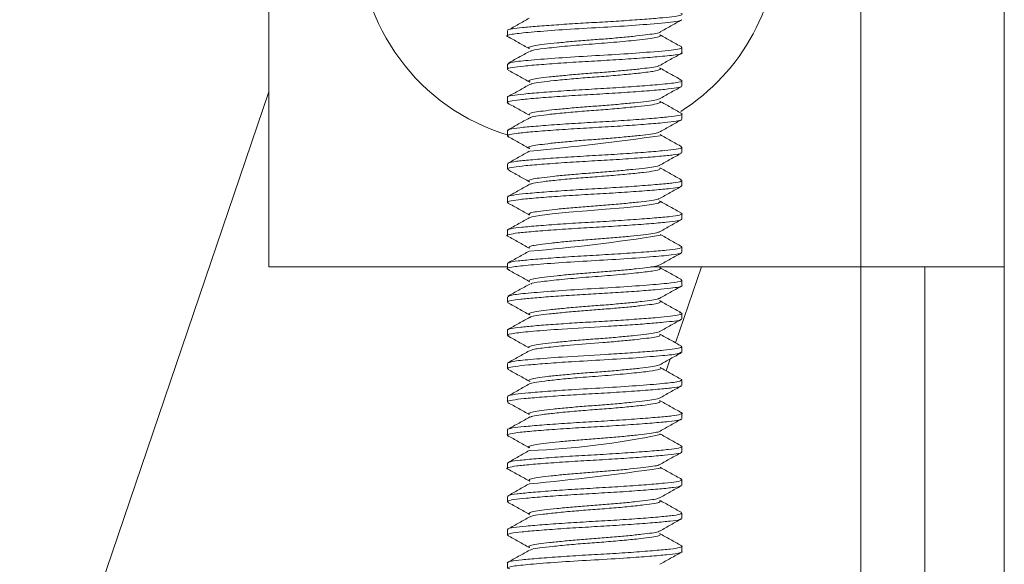
# Model space of a CAD drawing. Units: inches. Extents: x 1 to 164, y 0 to 102.
# Drawn here: x 99 to 99, y 61 to 61 of the extents above; entities that cross this region are included whole.
import ezdxf

# ---------------------------------------------------------------- set-up
doc = ezdxf.new("R2010")
doc.units = ezdxf.units.IN
doc.header["$MEASUREMENT"] = 0

msp = doc.modelspace()

# ---------------------------------------------------------------- linework, layer by layer
at = {"color": 7, "linetype": 'Continuous', "lineweight": 15}
for p, q in [((98.79997, 61.56296), (98.79997, 60.93796)), ((99.35587, 61.56296), (99.35587, 60.93796)), ((99.49057, 61.56296), (99.49057, 60.93796)), ((99.02387, 61.15991), (99.02387, 61.15492)), ((99.18787, 61.1393), (99.18787, 61.14429)), ((99.02387, 61.12866), (99.02387, 61.12368)), ((99.18787, 61.10805), (99.18787, 61.11304)), ((97.64126, 57.69078), (98.79997, 61.10256)), ((99.02387, 61.09742), (99.02387, 61.09242)), ((99.18787, 61.0768), (99.18787, 61.08179)), ((99.02387, 61.06616), (99.02387, 61.06117)), ((99.18787, 61.04555), (99.18787, 61.05053)), ((99.02387, 61.03491), (99.02387, 61.02993)), ((99.18787, 61.0143), (99.18787, 61.01929)), ((99.02387, 61.00367), (99.02387, 60.99868)), ((99.18787, 60.98305), (99.18787, 60.98804)), ((99.02387, 60.97241), (99.02387, 60.96742)), ((99.18787, 60.9518), (99.18787, 60.95679)), ((99.02387, 60.93796), (98.79997, 60.93796)), ((99.02387, 60.94116), (99.02387, 60.93617)), ((99.35587, 60.93796), (99.15863, 60.93796)), ((99.1819, 60.86666), (99.20611, 60.93796)), ((99.35587, 60.93796), (99.49057, 60.93796)), ((99.41587, 60.3268), (99.41587, 60.93796)), ((99.49057, 60.3268), (99.49057, 60.93796)), ((99.18787, 60.92055), (99.18787, 60.92554)), ((99.02387, 60.90991), (99.02387, 60.90493)), ((99.18787, 60.8893), (99.18787, 60.89429)), ((99.02387, 60.87867), (99.02387, 60.87368)), ((99.18787, 60.85806), (99.18787, 60.86304)), ((99.17297, 60.84039), (99.17676, 60.85155)), ((99.02387, 60.84742), (99.02387, 60.84242)), ((99.18787, 60.8268), (99.18787, 60.8318)), ((99.02387, 60.81616), (99.02387, 60.81118)), ((99.18787, 60.79555), (99.18787, 60.80054)), ((99.02387, 60.78492), (99.02387, 60.77992)), ((99.18787, 60.7643), (99.18787, 60.76929)), ((99.02387, 60.75366), (99.02387, 60.74867)), ((99.18787, 60.73305), (99.18787, 60.73803)), ((99.02387, 60.72241), (99.02387, 60.71743)), ((99.18787, 60.7018), (99.18787, 60.70679)), ((99.02387, 60.69117), (99.02387, 60.68618)), ((99.18787, 60.67055), (99.18787, 60.67554)), ((99.02387, 60.65991), (99.02387, 60.65493))]:
    msp.add_line(p, q, dxfattribs=at)
at = {"color": 8, "linetype": 'Continuous', "lineweight": 15}
msp.add_line((99.35587, 60.93796), (99.35587, 60.4615), dxfattribs=at)
at = {"color": 7, "linetype": 'Continuous', "lineweight": 15, "flags": 128}
msp.add_lwpolyline([(99.04533, 60.98433), (99.04681, 60.98513), (99.05425, 60.98646), (99.06607, 60.98789), (99.08158, 60.98942), (99.09887, 60.99087), (99.1162, 60.99219), (99.13334, 60.99368), (99.14826, 60.9952), (99.15921, 60.99658), (99.16585, 60.99795), (99.16763, 60.99947), (99.16763, 60.99947)], dxfattribs=at)
at = {"color": 7, "linetype": 'Continuous', "lineweight": 15}
for centre, radius, start, end in [((99.08122, 61.25046), 0.197, 105.91613, 253.28878), ((99.08122, 61.25046), 0.197, 302.43077, 59.43364), ((98.71216, 64.35515), 3.32516, 275.74274, 277.87107), ((98.91329, 62.54925), 1.6018, 274.71684, 279.13775), ((99.01509, 61.51463), 0.74979, 272.29661, 281.74393), ((98.80729, 63.24889), 2.52586, 275.39875, 278.20007)]:
    msp.add_arc(centre, radius, start, end, dxfattribs=at)
for points, knots in [([(99.02421, 61.16034), (99.02421, 61.16035), (99.02387, 61.16082), (99.02826, 61.1617), (99.03737, 61.16285), (99.05158, 61.16412), (99.06945, 61.16548), (99.08966, 61.16682), (99.11071, 61.16797), (99.13152, 61.16924), (99.15092, 61.17059), (99.16714, 61.17194), (99.17932, 61.1731), (99.1864, 61.17434), (99.18894, 61.17539), (99.18722, 61.17596), (99.18683, 61.17609)], [0, 0, 0, 0, 0.002159, 0.084117, 0.162989, 0.243965, 0.326916, 0.409041, 0.488035, 0.568769, 0.651671, 0.733947, 0.813103, 0.893585, 0.976424, 1, 1, 1, 1]), ([(99.18726, 61.17013), (99.18728, 61.17006), (99.18751, 61.16955), (99.1807, 61.16821), (99.16211, 61.16644), (99.13054, 61.16412), (99.09847, 61.16236), (99.06753, 61.16041), (99.04198, 61.15836), (99.02704, 61.15665), (99.02137, 61.15522), (99.02431, 61.15453), (99.02446, 61.1545)], [0, 0, 0, 0, 0.011939, 0.09467, 0.255149, 0.380374, 0.500903, 0.624184, 0.748834, 0.868704, 0.993332, 1, 1, 1, 1]), ([(99.04448, 61.17172), (99.04109, 61.16982), (99.03431, 61.16602), (99.02753, 61.16223), (99.02414, 61.16034)], [0, 0, 0, 0, 0.499503, 1, 1, 1, 1]), ([(99.16732, 61.15879), (99.1707, 61.16068), (99.17746, 61.16447), (99.18422, 61.16824), (99.1876, 61.17013)], [0, 0, 0, 0, 0.499683, 1, 1, 1, 1]), ([(99.0447, 61.14319), (99.0445, 61.14327), (99.04317, 61.14379), (99.04479, 61.14479), (99.04965, 61.14604), (99.05847, 61.1472), (99.07037, 61.14854), (99.0848, 61.1499), (99.10041, 61.15117), (99.11631, 61.15232), (99.13168, 61.15365), (99.14541, 61.15501), (99.15648, 61.1563), (99.16376, 61.15744), (99.16736, 61.15832), (99.16727, 61.15879), (99.16727, 61.1588)], [0, 0, 0, 0, 0.014786, 0.098387, 0.179762, 0.259435, 0.342283, 0.425937, 0.507558, 0.587101, 0.669784, 0.753477, 0.83533, 0.914788, 0.99729, 1, 1, 1, 1]), ([(99.02414, 61.1545), (99.02753, 61.1526), (99.03431, 61.14882), (99.04109, 61.14502), (99.04448, 61.14312)], [0, 0, 0, 0, 0.500499, 1, 1, 1, 1]), ([(99.04573, 61.14051), (99.04605, 61.14085), (99.04696, 61.14185), (99.05816, 61.14327), (99.07683, 61.14532), (99.10031, 61.14727), (99.12449, 61.14904), (99.14819, 61.15136), (99.16266, 61.15312), (99.16803, 61.15479), (99.16738, 61.15563), (99.16709, 61.15602)], [0, 0, 0, 0, 0.063732, 0.184555, 0.310223, 0.434503, 0.555993, 0.682243, 0.844005, 0.927411, 1, 1, 1, 1]), ([(99.18761, 61.1447), (99.18423, 61.14659), (99.17747, 61.15036), (99.17071, 61.15415), (99.16733, 61.15604)], [0, 0, 0, 0, 0.500334, 1, 1, 1, 1]), ([(99.18778, 61.1393), (99.18781, 61.13929), (99.18985, 61.13862), (99.18265, 61.13725), (99.16741, 61.13568), (99.146, 61.13399), (99.12352, 61.13247), (99.09971, 61.13116), (99.07634, 61.12973), (99.05527, 61.12819), (99.03847, 61.12673), (99.02786, 61.12544), (99.02313, 61.12435), (99.02421, 61.12376), (99.02437, 61.12368)], [0, 0, 0, 0, 0.0017744, 0.1256348, 0.2454586, 0.3392071, 0.432777, 0.5226657, 0.6145297, 0.7086914, 0.8011418, 0.8907448, 0.9839409, 1, 1, 1, 1]), ([(99.04461, 61.14055), (99.04124, 61.13866), (99.03449, 61.13489), (99.02774, 61.13112), (99.02436, 61.12923)], [0, 0, 0, 0, 0.499742, 1, 1, 1, 1]), ([(99.02469, 61.12866), (99.02522, 61.12923), (99.02635, 61.13047), (99.04241, 61.1321), (99.06742, 61.13415), (99.09849, 61.1361), (99.13055, 61.13786), (99.162, 61.14018), (99.18113, 61.14194), (99.18817, 61.14356), (99.18741, 61.14436), (99.18708, 61.1447)], [0, 0, 0, 0, 0.102519, 0.219473, 0.341092, 0.461374, 0.578972, 0.701151, 0.857731, 0.93845, 1, 1, 1, 1]), ([(99.167, 61.12734), (99.17039, 61.12924), (99.17719, 61.13304), (99.18398, 61.13684), (99.18738, 61.13873)], [0, 0, 0, 0, 0.499385, 1, 1, 1, 1]), ([(99.02464, 61.12296), (99.02804, 61.12106), (99.03484, 61.11728), (99.04162, 61.11347), (99.04501, 61.11158)], [0, 0, 0, 0, 0.500559, 1, 1, 1, 1]), ([(99.04522, 61.1116), (99.04462, 61.11199), (99.0433, 61.11282), (99.04636, 61.1141), (99.05301, 61.11526), (99.06318, 61.11651), (99.07631, 61.11787), (99.09138, 61.11922), (99.10721, 61.12039), (99.12299, 61.12162), (99.13783, 61.12298), (99.15054, 61.12433), (99.15996, 61.12553), (99.16552, 61.12651), (99.16629, 61.12717), (99.16655, 61.12739)], [0, 0, 0, 0, 0.070651, 0.152802, 0.231821, 0.312154, 0.394862, 0.477152, 0.556378, 0.636447, 0.719075, 0.801486, 0.880958, 0.960751, 1, 1, 1, 1]), ([(99.04558, 61.10948), (99.04611, 61.10977), (99.04751, 61.11055), (99.05527, 61.11164), (99.06765, 61.11311), (99.08361, 61.11465), (99.10122, 61.11608), (99.11917, 61.11738), (99.13618, 61.1189), (99.15205, 61.12059), (99.16486, 61.12218), (99.16675, 61.12351), (99.1677, 61.12419)], [0, 0, 0, 0, 0.057529, 0.152512, 0.250527, 0.350366, 0.447758, 0.543043, 0.642255, 0.741655, 0.868675, 1, 1, 1, 1]), ([(99.18706, 61.11377), (99.18368, 61.11565), (99.17691, 61.11943), (99.17016, 61.12322), (99.16679, 61.12511)], [0, 0, 0, 0, 0.50035, 1, 1, 1, 1]), ([(99.02437, 61.09742), (99.02421, 61.0975), (99.02313, 61.09809), (99.02786, 61.09918), (99.03847, 61.10047), (99.05527, 61.10193), (99.07634, 61.10347), (99.09971, 61.1049), (99.12352, 61.10621), (99.14602, 61.10773), (99.16732, 61.10942), (99.18308, 61.111), (99.18998, 61.1126), (99.18654, 61.11351), (99.1856, 61.11376)], [0, 0, 0, 0, 0.0153635, 0.1045226, 0.1902443, 0.27869, 0.3687728, 0.4566576, 0.5426528, 0.6321699, 0.7218578, 0.8364882, 0.9549878, 1, 1, 1, 1]), ([(99.18777, 61.10805), (99.18716, 61.10755), (99.18595, 61.10655), (99.17573, 61.10524), (99.16021, 61.10383), (99.13981, 61.1023), (99.11673, 61.10081), (99.09288, 61.09953), (99.06996, 61.09804), (99.04997, 61.0965), (99.0347, 61.09511), (99.02576, 61.09378), (99.02252, 61.0926), (99.02468, 61.09196), (99.02515, 61.09182)], [0, 0, 0, 0, 0.087787, 0.174628, 0.262689, 0.353313, 0.442653, 0.52887, 0.618341, 0.708933, 0.796809, 0.883804, 0.974158, 1, 1, 1, 1]), ([(99.04505, 61.10953), (99.04167, 61.10764), (99.0349, 61.10384), (99.02811, 61.10005), (99.02471, 61.09816)], [0, 0, 0, 0, 0.499488, 1, 1, 1, 1]), ([(99.16673, 61.09595), (99.17011, 61.09785), (99.17686, 61.10163), (99.18364, 61.10541), (99.18703, 61.10731)], [0, 0, 0, 0, 0.499605, 1, 1, 1, 1]), ([(99.02443, 61.09181), (99.02781, 61.08993), (99.03457, 61.08616), (99.04131, 61.08238), (99.04468, 61.0805)], [0, 0, 0, 0, 0.500246, 1, 1, 1, 1]), ([(99.04453, 61.08125), (99.04449, 61.08153), (99.04439, 61.08226), (99.04884, 61.08338), (99.05695, 61.08452), (99.06847, 61.08584), (99.0826, 61.0872), (99.09811, 61.0885), (99.11402, 61.08964), (99.12951, 61.09095), (99.14361, 61.09231), (99.15495, 61.09363), (99.16324, 61.09474), (99.16559, 61.09559), (99.16677, 61.09601)], [0, 0, 0, 0, 0.054704, 0.141123, 0.224997, 0.312088, 0.400464, 0.487113, 0.570941, 0.657827, 0.746212, 0.833078, 0.916906, 1, 1, 1, 1]), ([(99.04519, 61.078), (99.04539, 61.07823), (99.04602, 61.07895), (99.05245, 61.08002), (99.06365, 61.08142), (99.07881, 61.08296), (99.09607, 61.08445), (99.11407, 61.08573), (99.13146, 61.08721), (99.14685, 61.08875), (99.15855, 61.09016), (99.16626, 61.09147), (99.16717, 61.09247), (99.16763, 61.09297)], [0, 0, 0, 0, 0.044039, 0.138127, 0.233171, 0.331169, 0.427948, 0.521187, 0.617822, 0.715856, 0.8111, 0.905023, 1, 1, 1, 1]), ([(99.18725, 61.08243), (99.18385, 61.08432), (99.17705, 61.08812), (99.17025, 61.09192), (99.16686, 61.09382)], [0, 0, 0, 0, 0.5006199, 1, 1, 1, 1]), ([(99.18755, 61.07638), (99.18628, 61.07588), (99.18377, 61.0749), (99.1718, 61.07362), (99.1548, 61.07215), (99.13337, 61.07061), (99.1099, 61.06919), (99.08613, 61.06787), (99.06383, 61.06635), (99.04504, 61.06483), (99.03159, 61.06351), (99.02388, 61.06215), (99.02432, 61.0612), (99.02453, 61.06075)], [0, 0, 0, 0, 0.091681, 0.18113, 0.273616, 0.367644, 0.459213, 0.549109, 0.642652, 0.736201, 0.826108, 0.917665, 1, 1, 1, 1]), ([(99.02423, 61.06616), (99.02462, 61.06662), (99.02543, 61.06757), (99.03489, 61.06885), (99.04992, 61.07024), (99.06997, 61.07178), (99.09288, 61.07327), (99.11673, 61.07455), (99.13982, 61.07604), (99.16017, 61.07757), (99.17589, 61.07898), (99.18546, 61.0803), (99.18914, 61.08153), (99.187, 61.08223), (99.1864, 61.08243)], [0, 0, 0, 0, 0.079751, 0.166582, 0.254293, 0.344715, 0.434018, 0.520073, 0.609245, 0.6997, 0.787596, 0.874274, 0.964387, 1, 1, 1, 1]), ([(99.0446, 61.07804), (99.0412, 61.07614), (99.03441, 61.07234), (99.02763, 61.06855), (99.02423, 61.06665)], [0, 0, 0, 0, 0.4994218, 1, 1, 1, 1]), ([(99.16732, 61.06504), (99.1707, 61.06693), (99.17746, 61.07072), (99.18422, 61.07449), (99.1876, 61.07638)], [0, 0, 0, 0, 0.499679, 1, 1, 1, 1]), ([(99.04494, 61.04942), (99.04455, 61.04963), (99.04332, 61.0503), (99.04576, 61.05141), (99.05179, 61.05261), (99.06152, 61.05382), (99.07425, 61.05517), (99.08913, 61.05653), (99.10491, 61.05774), (99.12074, 61.05893), (99.13578, 61.06028), (99.14887, 61.06164), (99.15884, 61.06287), (99.16533, 61.06396), (99.16651, 61.06475), (99.16703, 61.0651)], [0, 0, 0, 0, 0.03949, 0.122407, 0.202375, 0.282646, 0.365681, 0.448709, 0.528963, 0.608945, 0.691871, 0.774998, 0.855531, 0.93526, 1, 1, 1, 1]), ([(99.02414, 61.06075), (99.02753, 61.05885), (99.03431, 61.05507), (99.04109, 61.05127), (99.04448, 61.04937)], [0, 0, 0, 0, 0.500498, 1, 1, 1, 1]), ([(99.18762, 61.05094), (99.18424, 61.05283), (99.17747, 61.05662), (99.17069, 61.06041), (99.16731, 61.0623)], [0, 0, 0, 0, 0.500424, 1, 1, 1, 1]), ([(99.04445, 61.04669), (99.04107, 61.04481), (99.03432, 61.04103), (99.02756, 61.03726), (99.02418, 61.03537)], [0, 0, 0, 0, 0.499727, 1, 1, 1, 1]), ([(99.02473, 61.03491), (99.02464, 61.03522), (99.0244, 61.03603), (99.03167, 61.03725), (99.04502, 61.03857), (99.06384, 61.04009), (99.08613, 61.04161), (99.10989, 61.04293), (99.13338, 61.04435), (99.15476, 61.04588), (99.17194, 61.04736), (99.18331, 61.04864), (99.18862, 61.0499), (99.18721, 61.05068), (99.18673, 61.05094)], [0, 0, 0, 0, 0.054843, 0.144201, 0.231958, 0.323264, 0.414564, 0.502307, 0.591681, 0.683453, 0.773724, 0.861029, 0.951761, 1, 1, 1, 1]), ([(99.18698, 61.04555), (99.18712, 61.04527), (99.18751, 61.04449), (99.18058, 61.04327), (99.16755, 61.04197), (99.14897, 61.04045), (99.12679, 61.03892), (99.10305, 61.03759), (99.07952, 61.03619), (99.05798, 61.03466), (99.04056, 61.03317), (99.0288, 61.03189), (99.02299, 61.03051), (99.02456, 61.02961), (99.02526, 61.02921)], [0, 0, 0, 0, 0.049192, 0.137335, 0.223262, 0.312718, 0.402548, 0.489047, 0.57639, 0.666448, 0.755404, 0.841115, 0.92992, 1, 1, 1, 1]), ([(99.167, 61.03359), (99.17039, 61.03549), (99.17719, 61.03929), (99.18399, 61.04309), (99.18739, 61.04499)], [0, 0, 0, 0, 0.499373, 1, 1, 1, 1]), ([(99.02464, 61.02921), (99.02804, 61.02732), (99.03472, 61.02359), (99.04139, 61.01985), (99.04467, 61.01802)], [0, 0, 0, 0, 0.509031, 1, 1, 1, 1]), ([(99.04504, 61.0179), (99.0449, 61.01794), (99.04327, 61.01842), (99.04406, 61.0194), (99.04776, 61.0207), (99.05559, 61.02184), (99.06661, 61.02314), (99.08044, 61.0245), (99.09581, 61.02583), (99.11171, 61.02697), (99.12733, 61.02826), (99.14168, 61.02962), (99.1536, 61.03095), (99.16197, 61.03209), (99.16641, 61.03301), (99.16669, 61.03353), (99.16673, 61.03362)], [0, 0, 0, 0, 0.008204, 0.091419, 0.173209, 0.252131, 0.333726, 0.416932, 0.498919, 0.577883, 0.659258, 0.742443, 0.824605, 0.903653, 0.984796, 1, 1, 1, 1]), ([(99.04541, 61.01571), (99.04623, 61.01607), (99.04811, 61.01692), (99.05676, 61.01808), (99.06972, 61.01958), (99.08601, 61.02111), (99.10374, 61.0225), (99.12165, 61.02384), (99.13837, 61.02537), (99.15238, 61.02688), (99.16221, 61.02818), (99.16743, 61.0294), (99.16714, 61.03019), (99.16703, 61.03047)], [0, 0, 0, 0, 0.0720493, 0.1665891, 0.2647274, 0.3640879, 0.4604386, 0.5558522, 0.6549592, 0.7536552, 0.8484331, 0.9456739, 1, 1, 1, 1]), ([(99.18722, 61.01994), (99.18384, 61.02183), (99.17708, 61.0256), (99.17034, 61.02938), (99.16697, 61.03127)], [0, 0, 0, 0, 0.500289, 1, 1, 1, 1]), ([(99.02463, 61.00367), (99.02442, 61.00382), (99.02351, 61.00449), (99.02897, 61.00562), (99.04052, 61.00691), (99.058, 61.0084), (99.07952, 61.00993), (99.10306, 61.01133), (99.12679, 61.01266), (99.14898, 61.01419), (99.16751, 61.01571), (99.1807, 61.01701), (99.18825, 61.01844), (99.1875, 61.01944), (99.18712, 61.01994)], [0, 0, 0, 0, 0.028125, 0.117257, 0.203283, 0.292567, 0.382955, 0.47062, 0.557437, 0.647597, 0.737383, 0.823627, 0.912094, 1, 1, 1, 1]), ([(99.18737, 61.0143), (99.1871, 61.01387), (99.1865, 61.01294), (99.17745, 61.01166), (99.16272, 61.0103), (99.14288, 61.00876), (99.12006, 61.00726), (99.09622, 61.00597), (99.07306, 61.00451), (99.0525, 61.00297), (99.03651, 61.00154), (99.02662, 61.00024), (99.02266, 60.999), (99.0247, 60.99828), (99.02531, 60.99806)], [0, 0, 0, 0, 0.075291, 0.162695, 0.250098, 0.340572, 0.430303, 0.516568, 0.605561, 0.696213, 0.784665, 0.871191, 0.961267, 1, 1, 1, 1]), ([(99.04503, 61.01577), (99.04165, 61.01388), (99.03489, 61.01009), (99.02812, 61.00631), (99.02473, 61.00441)], [0, 0, 0, 0, 0.49958, 1, 1, 1, 1]), ([(99.16673, 61.0022), (99.17011, 61.00409), (99.17686, 61.00788), (99.18364, 61.01166), (99.18703, 61.01355)], [0, 0, 0, 0, 0.499598, 1, 1, 1, 1]), ([(99.04405, 60.98736), (99.04432, 60.98782), (99.04486, 60.98872), (99.05076, 60.98995), (99.0599, 60.99113), (99.07225, 60.99248), (99.0869, 60.99383), (99.1026, 60.99508), (99.11848, 60.99624), (99.13369, 60.99759), (99.14716, 60.99895), (99.15756, 61.00021), (99.16432, 61.00123), (99.16578, 61.00196), (99.16638, 61.00226)], [0, 0, 0, 0, 0.087386, 0.17206, 0.255871, 0.342914, 0.430389, 0.515343, 0.598934, 0.685831, 0.773377, 0.858602, 0.942014, 1, 1, 1, 1]), ([(99.1871, 60.98875), (99.1837, 60.99065), (99.1769, 60.99443), (99.17012, 60.99824), (99.16673, 61.00014)], [0, 0, 0, 0, 0.500559, 1, 1, 1, 1]), ([(99.02444, 60.99806), (99.02782, 60.99618), (99.03457, 60.99241), (99.04131, 60.98863), (99.04468, 60.98674)], [0, 0, 0, 0, 0.500253, 1, 1, 1, 1]), ([(99.18713, 60.98263), (99.18629, 60.9822), (99.18448, 60.98128), (99.17375, 60.98005), (99.1575, 60.97861), (99.13654, 60.97707), (99.11324, 60.97562), (99.08942, 60.97433), (99.06678, 60.97282), (99.04744, 60.97128), (99.03291, 60.96993), (99.02512, 60.96857), (99.02234, 60.9675), (99.02416, 60.96701), (99.02419, 60.967)], [0, 0, 0, 0, 0.078592, 0.1682819, 0.2602857, 0.3543799, 0.4465632, 0.5361666, 0.6294273, 0.7232631, 0.8137466, 0.9046968, 0.9986549, 1, 1, 1, 1]), ([(99.02395, 60.97241), (99.02392, 60.97243), (99.02275, 60.97294), (99.02687, 60.97398), (99.03644, 60.97528), (99.05252, 60.97671), (99.07305, 60.97825), (99.09622, 60.97971), (99.12006, 60.981), (99.1429, 60.9825), (99.16266, 60.98404), (99.17765, 60.9854), (99.18629, 60.98676), (99.18924, 60.98795), (99.1869, 60.9886), (99.18636, 60.98875)], [0, 0, 0, 0, 0.002198, 0.091749, 0.177776, 0.265713, 0.355838, 0.444314, 0.530077, 0.619286, 0.709233, 0.796128, 0.88302, 0.972968, 1, 1, 1, 1]), ([(99.04475, 60.98438), (99.04136, 60.98248), (99.03456, 60.97868), (99.02777, 60.97488), (99.02436, 60.97299)], [0, 0, 0, 0, 0.499379, 1, 1, 1, 1]), ([(99.16732, 60.97129), (99.1707, 60.97318), (99.17746, 60.97697), (99.18422, 60.98074), (99.1876, 60.98263)], [0, 0, 0, 0, 0.499686, 1, 1, 1, 1]), ([(99.02414, 60.967), (99.02753, 60.9651), (99.03431, 60.96132), (99.04109, 60.95752), (99.04448, 60.95562)], [0, 0, 0, 0, 0.500495, 1, 1, 1, 1]), ([(99.04482, 60.95565), (99.04443, 60.956), (99.04354, 60.9568), (99.04708, 60.95803), (99.05421, 60.95917), (99.06483, 60.96045), (99.07831, 60.96181), (99.09353, 60.96315), (99.10941, 60.9643), (99.12511, 60.96556), (99.13973, 60.96692), (99.15205, 60.96826), (99.16102, 60.96943), (99.16617, 60.97045), (99.16667, 60.97111), (99.16684, 60.97133)], [0, 0, 0, 0, 0.064097, 0.146466, 0.225706, 0.30703, 0.390375, 0.472906, 0.552272, 0.633355, 0.716649, 0.799332, 0.878865, 0.959693, 1, 1, 1, 1]), ([(99.18758, 60.95723), (99.18418, 60.95912), (99.17741, 60.96291), (99.17062, 60.96671), (99.16723, 60.96861)], [0, 0, 0, 0, 0.500525, 1, 1, 1, 1]), ([(99.02501, 60.94157), (99.02512, 60.94181), (99.02545, 60.94255), (99.03327, 60.94367), (99.04734, 60.94502), (99.06681, 60.94655), (99.08942, 60.94807), (99.11324, 60.94936), (99.13655, 60.95081), (99.15745, 60.95235), (99.17394, 60.95379), (99.1844, 60.95509), (99.18889, 60.95631), (99.1872, 60.95702), (99.18671, 60.95723)], [0, 0, 0, 0, 0.044044, 0.134805, 0.2251, 0.31874, 0.411807, 0.501224, 0.593214, 0.687115, 0.778927, 0.868431, 0.961612, 1, 1, 1, 1]), ([(99.18701, 60.9518), (99.18721, 60.95159), (99.18806, 60.95071), (99.17909, 60.94927), (99.15892, 60.94746), (99.1304, 60.94536), (99.09832, 60.9436), (99.06738, 60.94165), (99.04193, 60.9396), (99.02681, 60.93789), (99.02144, 60.93637), (99.02502, 60.93559), (99.02559, 60.93547)], [0, 0, 0, 0, 0.03663, 0.153823, 0.27003, 0.38997, 0.505398, 0.623508, 0.742888, 0.857702, 0.97709, 1, 1, 1, 1]), ([(99.04441, 60.95291), (99.04103, 60.95102), (99.03426, 60.94724), (99.0275, 60.94346), (99.02412, 60.94157)], [0, 0, 0, 0, 0.499648, 1, 1, 1, 1]), ([(99.167, 60.93984), (99.1704, 60.94174), (99.17719, 60.94555), (99.18399, 60.94934), (99.18739, 60.95124)], [0, 0, 0, 0, 0.499387, 1, 1, 1, 1]), ([(99.02463, 60.93546), (99.02803, 60.93357), (99.03483, 60.92978), (99.04161, 60.92598), (99.045, 60.92408)], [0, 0, 0, 0, 0.5005625, 1, 1, 1, 1]), ([(99.04442, 60.92499), (99.0445, 60.92534), (99.04468, 60.92613), (99.04974, 60.92729), (99.05835, 60.92844), (99.07029, 60.92978), (99.08469, 60.93114), (99.1003, 60.93242), (99.1162, 60.93356), (99.13156, 60.93489), (99.14536, 60.93625), (99.15627, 60.93754), (99.16405, 60.93865), (99.16603, 60.9395), (99.16701, 60.93992)], [0, 0, 0, 0, 0.066217, 0.151255, 0.234478, 0.321017, 0.408419, 0.493716, 0.576806, 0.663172, 0.750611, 0.836154, 0.919156, 1, 1, 1, 1]), ([(99.046, 60.92192), (99.04628, 60.92221), (99.04718, 60.92315), (99.05813, 60.92451), (99.07672, 60.92657), (99.10021, 60.92852), (99.12436, 60.93028), (99.14587, 60.93237), (99.16109, 60.93419), (99.16785, 60.93563), (99.16721, 60.93651), (99.16705, 60.93671)], [0, 0, 0, 0, 0.0551071, 0.1815752, 0.3130928, 0.4432072, 0.5703492, 0.7024906, 0.8304946, 0.9595966, 1, 1, 1, 1]), ([(99.18742, 60.92608), (99.18404, 60.92796), (99.17729, 60.93174), (99.17054, 60.93551), (99.16717, 60.9374)], [0, 0, 0, 0, 0.500258, 1, 1, 1, 1]), ([(99.02471, 60.90991), (99.02522, 60.91048), (99.02632, 60.91172), (99.04232, 60.91334), (99.06728, 60.91539), (99.09834, 60.91734), (99.1304, 60.9191), (99.15887, 60.9212), (99.17927, 60.92301), (99.18859, 60.92463), (99.18726, 60.92569), (99.18677, 60.92608)], [0, 0, 0, 0, 0.101126, 0.217129, 0.337741, 0.457071, 0.57369, 0.694871, 0.812274, 0.930682, 1, 1, 1, 1]), ([(99.18775, 60.92055), (99.18779, 60.92054), (99.18919, 60.92008), (99.18526, 60.91915), (99.17786, 60.91795), (99.16491, 60.91675), (99.14814, 60.9154), (99.12842, 60.91404), (99.1075, 60.91281), (99.08651, 60.91164), (99.06654, 60.91029), (99.04915, 60.90893), (99.03568, 60.90768), (99.02696, 60.90652), (99.02304, 60.90534), (99.02452, 60.9046), (99.0251, 60.90431)], [0, 0, 0, 0, 0.002262, 0.082542, 0.160148, 0.237503, 0.317686, 0.398055, 0.475933, 0.553044, 0.633107, 0.713557, 0.791693, 0.868603, 0.948532, 1, 1, 1, 1]), ([(99.04491, 60.92196), (99.04154, 60.92007), (99.03479, 60.91629), (99.02803, 60.91252), (99.02464, 60.91063)], [0, 0, 0, 0, 0.499673, 1, 1, 1, 1]), ([(99.16673, 60.90845), (99.1701, 60.91034), (99.17686, 60.91413), (99.18363, 60.91791), (99.18702, 60.9198)], [0, 0, 0, 0, 0.499603, 1, 1, 1, 1]), ([(99.04508, 60.89301), (99.04457, 60.89334), (99.04336, 60.89412), (99.04635, 60.89534), (99.05294, 60.89651), (99.0631, 60.89775), (99.07621, 60.89911), (99.09127, 60.90046), (99.1071, 60.90164), (99.12288, 60.90287), (99.13772, 60.90422), (99.15046, 60.90557), (99.15988, 60.90677), (99.16532, 60.90771), (99.16609, 60.90832), (99.1663, 60.90849)], [0, 0, 0, 0, 0.061359, 0.145118, 0.225689, 0.307554, 0.391858, 0.475755, 0.55654, 0.638134, 0.722354, 0.806374, 0.887417, 0.968724, 1, 1, 1, 1]), ([(99.02444, 60.90431), (99.02782, 60.90242), (99.03458, 60.89865), (99.04132, 60.89488), (99.04469, 60.89299)], [0, 0, 0, 0, 0.500255, 1, 1, 1, 1]), ([(99.04532, 60.89066), (99.04575, 60.89092), (99.04688, 60.89161), (99.05308, 60.8926), (99.06306, 60.89385), (99.07622, 60.8952), (99.09126, 60.89655), (99.1071, 60.89773), (99.12288, 60.89896), (99.13773, 60.90031), (99.15043, 60.90167), (99.15999, 60.90286), (99.16637, 60.90407), (99.16725, 60.90497), (99.1677, 60.90543)], [0, 0, 0, 0, 0.0504379, 0.1347223, 0.2203596, 0.3085487, 0.3963123, 0.4808209, 0.5661745, 0.6542766, 0.7421689, 0.8269468, 0.912001, 1, 1, 1, 1]), ([(99.18701, 60.89504), (99.18362, 60.89693), (99.17683, 60.90072), (99.17006, 60.90451), (99.16668, 60.90641)], [0, 0, 0, 0, 0.500481, 1, 1, 1, 1]), ([(99.18701, 60.88888), (99.18701, 60.88874), (99.18701, 60.88816), (99.18154, 60.88718), (99.171, 60.88604), (99.15576, 60.88473), (99.13707, 60.88337), (99.1098, 60.88165), (99.07715, 60.87987), (99.04723, 60.87755), (99.02951, 60.87581), (99.02202, 60.8743), (99.0248, 60.87344), (99.02544, 60.87325)], [0, 0, 0, 0, 0.024351, 0.10655, 0.186093, 0.26852, 0.352357, 0.434764, 0.595231, 0.720244, 0.840395, 0.963822, 1, 1, 1, 1]), ([(99.02429, 60.87867), (99.02416, 60.87875), (99.02331, 60.87928), (99.02712, 60.88026), (99.03563, 60.88142), (99.04916, 60.88267), (99.06654, 60.88403), (99.08651, 60.88538), (99.1075, 60.88655), (99.12842, 60.88778), (99.14813, 60.88914), (99.16493, 60.89049), (99.17778, 60.89169), (99.18558, 60.89289), (99.18926, 60.89407), (99.18653, 60.89477), (99.18552, 60.89503)], [0, 0, 0, 0, 0.014789, 0.094046, 0.170309, 0.247789, 0.32756, 0.406952, 0.483414, 0.560637, 0.640334, 0.719842, 0.796544, 0.873502, 0.953107, 1, 1, 1, 1]), ([(99.04491, 60.89072), (99.04152, 60.88882), (99.03473, 60.88501), (99.02793, 60.88122), (99.02452, 60.87932)], [0, 0, 0, 0, 0.499394, 1, 1, 1, 1]), ([(99.16732, 60.87754), (99.1707, 60.87943), (99.17746, 60.88321), (99.18422, 60.88699), (99.1876, 60.88888)], [0, 0, 0, 0, 0.499689, 1, 1, 1, 1]), ([(99.02414, 60.87325), (99.02753, 60.87136), (99.03431, 60.86757), (99.04109, 60.86377), (99.04448, 60.86187)], [0, 0, 0, 0, 0.500494, 1, 1, 1, 1]), ([(99.04448, 60.86192), (99.04444, 60.86194), (99.04313, 60.86239), (99.04442, 60.86334), (99.04861, 60.86462), (99.05693, 60.86576), (99.06837, 60.86708), (99.0825, 60.86844), (99.098, 60.86974), (99.1139, 60.87088), (99.12941, 60.87219), (99.14349, 60.87355), (99.15499, 60.87487), (99.16289, 60.876), (99.16696, 60.87694), (99.16701, 60.87747), (99.16701, 60.87756)], [0, 0, 0, 0, 0.002848, 0.086443, 0.168224, 0.247569, 0.329946, 0.41356, 0.495561, 0.574869, 0.657054, 0.740672, 0.822879, 0.902189, 0.984165, 1, 1, 1, 1]), ([(99.04504, 60.85911), (99.04602, 60.85965), (99.04817, 60.86084), (99.06193, 60.86247), (99.0841, 60.86479), (99.10885, 60.86657), (99.1294, 60.86828), (99.1435, 60.86965), (99.15496, 60.87096), (99.16301, 60.8721), (99.16738, 60.87322), (99.16724, 60.87394), (99.16719, 60.87422)], [0, 0, 0, 0, 0.104061, 0.228297, 0.357588, 0.523519, 0.608738, 0.695445, 0.780686, 0.862925, 0.947929, 1, 1, 1, 1]), ([(99.18748, 60.86355), (99.18408, 60.86544), (99.17729, 60.86924), (99.1705, 60.87304), (99.1671, 60.87494)], [0, 0, 0, 0, 0.500602, 1, 1, 1, 1]), ([(99.02481, 60.84782), (99.02618, 60.8484), (99.02907, 60.84963), (99.04758, 60.85129), (99.07702, 60.85361), (99.10982, 60.85539), (99.13707, 60.8571), (99.15578, 60.85847), (99.17095, 60.85978), (99.18172, 60.86092), (99.18799, 60.86221), (99.1876, 60.8631), (99.1874, 60.86355)], [0, 0, 0, 0, 0.106951, 0.226501, 0.350887, 0.510551, 0.592546, 0.675964, 0.757979, 0.83712, 0.918912, 1, 1, 1, 1]), ([(99.1868, 60.85806), (99.18648, 60.85752), (99.18578, 60.85632), (99.17055, 60.85472), (99.14605, 60.8527), (99.1152, 60.85071), (99.08573, 60.84912), (99.0614, 60.84742), (99.04316, 60.84591), (99.03036, 60.84461), (99.02329, 60.84319), (99.02432, 60.8422), (99.02483, 60.84171)], [0, 0, 0, 0, 0.093548, 0.208364, 0.327341, 0.445863, 0.560896, 0.650909, 0.740472, 0.82651, 0.914879, 1, 1, 1, 1]), ([(99.04444, 60.85919), (99.04105, 60.85729), (99.03428, 60.8535), (99.02751, 60.84971), (99.02412, 60.84782)], [0, 0, 0, 0, 0.499545, 1, 1, 1, 1]), ([(99.16701, 60.84609), (99.1704, 60.84799), (99.1772, 60.8518), (99.18399, 60.85559), (99.18739, 60.85749)], [0, 0, 0, 0, 0.499375, 1, 1, 1, 1]), ([(99.04538, 60.83036), (99.04476, 60.83068), (99.04325, 60.83144), (99.04569, 60.83266), (99.05175, 60.83385), (99.06144, 60.83506), (99.07416, 60.83641), (99.08902, 60.83777), (99.1048, 60.83898), (99.12064, 60.84017), (99.13568, 60.84153), (99.14879, 60.84288), (99.15875, 60.84411), (99.16503, 60.84514), (99.16617, 60.84586), (99.16662, 60.84615)], [0, 0, 0, 0, 0.057283, 0.139688, 0.219173, 0.298902, 0.3814, 0.463914, 0.543685, 0.623133, 0.705523, 0.788126, 0.868177, 0.947378, 1, 1, 1, 1]), ([(99.04471, 60.82809), (99.04604, 60.82858), (99.04867, 60.82954), (99.05866, 60.83082), (99.07231, 60.83234), (99.09068, 60.83403), (99.11293, 60.83563), (99.13607, 60.83761), (99.155, 60.83964), (99.16575, 60.84135), (99.16966, 60.84279), (99.16732, 60.84346), (99.16724, 60.84348)], [0, 0, 0, 0, 0.092485, 0.183617, 0.2785, 0.373866, 0.495711, 0.621272, 0.747319, 0.86893, 0.995616, 1, 1, 1, 1]), ([(99.18758, 60.83223), (99.1842, 60.83411), (99.17744, 60.83789), (99.17068, 60.84167), (99.16731, 60.84355)], [0, 0, 0, 0, 0.500284, 1, 1, 1, 1]), ([(99.02463, 60.84172), (99.02803, 60.83982), (99.03483, 60.83603), (99.04161, 60.83223), (99.045, 60.83033)], [0, 0, 0, 0, 0.500564, 1, 1, 1, 1]), ([(99.18707, 60.8268), (99.18708, 60.82646), (99.18712, 60.82562), (99.17936, 60.82437), (99.16561, 60.82305), (99.14651, 60.82152), (99.12405, 60.82), (99.10025, 60.81869), (99.07685, 60.81727), (99.05571, 60.81573), (99.0388, 60.81426), (99.02804, 60.81298), (99.02319, 60.81188), (99.02425, 60.81128), (99.02442, 60.81118)], [0, 0, 0, 0, 0.06237, 0.153888, 0.243905, 0.337542, 0.431092, 0.520978, 0.612678, 0.706762, 0.799229, 0.888743, 0.981805, 1, 1, 1, 1]), ([(99.02476, 60.81616), (99.02458, 60.81641), (99.02402, 60.81716), (99.0305, 60.81835), (99.04312, 60.81965), (99.06141, 60.82116), (99.08573, 60.82285), (99.1152, 60.82445), (99.14602, 60.82644), (99.17064, 60.82846), (99.18665, 60.83019), (99.18724, 60.83154), (99.18755, 60.83223)], [0, 0, 0, 0, 0.044085, 0.133917, 0.221378, 0.312423, 0.403925, 0.520862, 0.641345, 0.762291, 0.879004, 1, 1, 1, 1]), ([(99.04472, 60.82811), (99.04135, 60.82623), (99.0346, 60.82245), (99.02785, 60.81868), (99.02447, 60.81679)], [0, 0, 0, 0, 0.499732, 1, 1, 1, 1]), ([(99.16673, 60.8147), (99.1701, 60.81659), (99.17686, 60.82038), (99.18363, 60.82416), (99.18702, 60.82605)], [0, 0, 0, 0, 0.499601, 1, 1, 1, 1]), ([(99.04469, 60.79925), (99.04467, 60.79926), (99.04321, 60.79971), (99.04409, 60.80064), (99.04771, 60.80195), (99.05552, 60.80308), (99.06652, 60.80438), (99.08034, 60.80574), (99.0957, 60.80707), (99.1116, 60.80821), (99.12722, 60.8095), (99.14158, 60.81086), (99.15354, 60.81219), (99.16188, 60.81334), (99.16626, 60.8142), (99.16658, 60.81468), (99.1666, 60.81471)], [0, 0, 0, 0, 0.001035, 0.085597, 0.168736, 0.248939, 0.331832, 0.416384, 0.499715, 0.579965, 0.662634, 0.747163, 0.830674, 0.911013, 0.993443, 1, 1, 1, 1]), ([(99.02445, 60.81056), (99.02783, 60.80867), (99.03458, 60.8049), (99.04132, 60.80112), (99.04469, 60.79924)], [0, 0, 0, 0, 0.500263, 1, 1, 1, 1]), ([(99.04553, 60.79696), (99.04611, 60.79727), (99.04758, 60.79807), (99.0555, 60.79917), (99.06798, 60.80065), (99.084, 60.80218), (99.10163, 60.80361), (99.11958, 60.80492), (99.13652, 60.80644), (99.15092, 60.80796), (99.16129, 60.80928), (99.16714, 60.81053), (99.16711, 60.81138), (99.1671, 60.81172)], [0, 0, 0, 0, 0.060573, 0.155177, 0.25292, 0.352382, 0.44931, 0.544311, 0.643208, 0.742192, 0.837333, 0.934068, 1, 1, 1, 1]), ([(99.18702, 60.80128), (99.18363, 60.80318), (99.17686, 60.80696), (99.1701, 60.81074), (99.16673, 60.81264)], [0, 0, 0, 0, 0.500401, 1, 1, 1, 1]), ([(99.02442, 60.78492), (99.02425, 60.78501), (99.02319, 60.78562), (99.02804, 60.78671), (99.0388, 60.788), (99.05571, 60.78947), (99.07685, 60.79101), (99.10026, 60.79243), (99.12405, 60.79374), (99.14653, 60.79526), (99.16554, 60.79679), (99.17963, 60.79811), (99.1871, 60.79951), (99.1893, 60.80064), (99.18689, 60.80121), (99.18657, 60.80128)], [0, 0, 0, 0, 0.017394, 0.106361, 0.191937, 0.280335, 0.370277, 0.457943, 0.543874, 0.633308, 0.722825, 0.808881, 0.896373, 0.986297, 1, 1, 1, 1]), ([(99.04503, 60.79702), (99.04164, 60.79512), (99.03486, 60.79132), (99.02806, 60.78753), (99.02466, 60.78564)], [0, 0, 0, 0, 0.499452, 1, 1, 1, 1]), ([(99.18681, 60.79513), (99.18637, 60.79478), (99.1853, 60.79394), (99.17595, 60.79277), (99.16064, 60.79137), (99.14031, 60.78983), (99.11728, 60.78835), (99.09343, 60.78706), (99.07046, 60.78558), (99.05038, 60.78404), (99.03497, 60.78264), (99.02596, 60.78131), (99.02254, 60.78019), (99.02439, 60.77959), (99.02468, 60.7795)], [0, 0, 0, 0, 0.062751, 0.152955, 0.244234, 0.338259, 0.431042, 0.520507, 0.613281, 0.707307, 0.7986, 0.888792, 0.982512, 1, 1, 1, 1]), ([(99.16732, 60.78379), (99.1707, 60.78568), (99.17746, 60.78946), (99.18422, 60.79324), (99.1876, 60.79513)], [0, 0, 0, 0, 0.499691, 1, 1, 1, 1]), ([(99.02414, 60.7795), (99.02753, 60.77761), (99.0343, 60.77382), (99.04109, 60.77002), (99.04447, 60.76813)], [0, 0, 0, 0, 0.500492, 1, 1, 1, 1]), ([(99.04485, 60.76818), (99.04454, 60.76832), (99.04323, 60.76891), (99.0452, 60.76996), (99.05061, 60.77119), (99.05985, 60.77237), (99.07214, 60.77372), (99.08679, 60.77507), (99.10249, 60.77632), (99.11837, 60.77748), (99.13359, 60.77883), (99.14706, 60.78019), (99.15754, 60.78145), (99.16485, 60.78258), (99.16648, 60.78343), (99.16729, 60.78386)], [0, 0, 0, 0, 0.025901, 0.109065, 0.189658, 0.269381, 0.352196, 0.435436, 0.516298, 0.595817, 0.678489, 0.761795, 0.842914, 0.922271, 1, 1, 1, 1]), ([(99.18733, 60.76988), (99.18393, 60.77178), (99.17713, 60.77557), (99.17033, 60.77938), (99.16694, 60.78128)], [0, 0, 0, 0, 0.500622, 1, 1, 1, 1]), ([(99.02417, 60.75366), (99.02461, 60.75413), (99.02552, 60.75509), (99.03517, 60.75638), (99.05032, 60.75778), (99.07047, 60.75932), (99.09342, 60.7608), (99.11727, 60.76208), (99.14032, 60.76357), (99.16058, 60.76511), (99.17619, 60.76651), (99.18559, 60.76783), (99.18915, 60.76904), (99.18706, 60.76971), (99.18653, 60.76988)], [0, 0, 0, 0, 0.081991, 0.168968, 0.257014, 0.347692, 0.437163, 0.523443, 0.612923, 0.7036, 0.79163, 0.878618, 0.969011, 1, 1, 1, 1]), ([(99.18723, 60.7643), (99.18742, 60.76418), (99.18843, 60.76355), (99.18337, 60.76243), (99.17231, 60.76115), (99.15519, 60.75968), (99.1339, 60.75814), (99.11044, 60.75672), (99.08667, 60.75541), (99.06429, 60.75388), (99.04547, 60.75236), (99.03161, 60.75104), (99.0245, 60.74964), (99.02241, 60.74854), (99.02472, 60.74801), (99.0249, 60.74797)], [0, 0, 0, 0, 0.0212623, 0.1104591, 0.1962406, 0.2848411, 0.3750029, 0.4628946, 0.5490244, 0.6386688, 0.7284067, 0.8146823, 0.9023689, 0.9925119, 1, 1, 1, 1]), ([(99.04453, 60.7655), (99.04114, 60.7636), (99.03435, 60.7598), (99.02757, 60.75601), (99.02418, 60.75411)], [0, 0, 0, 0, 0.499454, 1, 1, 1, 1]), ([(99.16701, 60.75234), (99.1704, 60.75424), (99.1772, 60.75805), (99.184, 60.76184), (99.1874, 60.76374)], [0, 0, 0, 0, 0.499386, 1, 1, 1, 1]), ([(99.04501, 60.73658), (99.04446, 60.73703), (99.04336, 60.73793), (99.04701, 60.73927), (99.05415, 60.74041), (99.06474, 60.74169), (99.0782, 60.74305), (99.09342, 60.74439), (99.10929, 60.74554), (99.125, 60.7468), (99.13963, 60.74816), (99.15198, 60.7495), (99.16093, 60.75067), (99.16594, 60.75163), (99.16646, 60.75223), (99.1666, 60.75238)], [0, 0, 0, 0, 0.082739, 0.164493, 0.243135, 0.323816, 0.406515, 0.488428, 0.5672, 0.647638, 0.730287, 0.812347, 0.891289, 0.971474, 1, 1, 1, 1]), ([(99.18762, 60.73844), (99.18424, 60.74033), (99.17748, 60.74411), (99.17071, 60.7479), (99.16733, 60.74979)], [0, 0, 0, 0, 0.500375, 1, 1, 1, 1]), ([(99.02463, 60.74797), (99.02803, 60.74607), (99.03483, 60.74228), (99.04161, 60.73848), (99.045, 60.73658)], [0, 0, 0, 0, 0.500566, 1, 1, 1, 1]), ([(99.18698, 60.73305), (99.18713, 60.73278), (99.18758, 60.73201), (99.18081, 60.7308), (99.16791, 60.7295), (99.14945, 60.72799), (99.12732, 60.72646), (99.1036, 60.72511), (99.08004, 60.72373), (99.05844, 60.72219), (99.0409, 60.7207), (99.02902, 60.71942), (99.0231, 60.71807), (99.02453, 60.71718), (99.02514, 60.7168)], [0, 0, 0, 0, 0.047393, 0.136109, 0.222461, 0.312355, 0.402711, 0.489775, 0.577495, 0.668024, 0.757537, 0.843724, 0.932943, 1, 1, 1, 1]), ([(99.04453, 60.73425), (99.04115, 60.73236), (99.0344, 60.72858), (99.02765, 60.72481), (99.02426, 60.72293)], [0, 0, 0, 0, 0.499738, 1, 1, 1, 1]), ([(99.02471, 60.72241), (99.02464, 60.72273), (99.02447, 60.72355), (99.03191, 60.72478), (99.04539, 60.7261), (99.06431, 60.72762), (99.08666, 60.72915), (99.11044, 60.73046), (99.1339, 60.73188), (99.1552, 60.73342), (99.17227, 60.73489), (99.18349, 60.73617), (99.18866, 60.73743), (99.18721, 60.73819), (99.18673, 60.73844)], [0, 0, 0, 0, 0.056931, 0.146205, 0.234039, 0.325397, 0.416661, 0.504346, 0.593824, 0.685617, 0.775817, 0.863148, 0.953952, 1, 1, 1, 1]), ([(99.16672, 60.72095), (99.1701, 60.72284), (99.17686, 60.72663), (99.18363, 60.73041), (99.18702, 60.7323)], [0, 0, 0, 0, 0.49959, 1, 1, 1, 1]), ([(99.02445, 60.7168), (99.02783, 60.71492), (99.03459, 60.71115), (99.04133, 60.70737), (99.0447, 60.70548)], [0, 0, 0, 0, 0.500263, 1, 1, 1, 1]), ([(99.04443, 60.70624), (99.0445, 60.70659), (99.04467, 60.70738), (99.04969, 60.70853), (99.05828, 60.70968), (99.07019, 60.71102), (99.08458, 60.71238), (99.10019, 60.71366), (99.11609, 60.7148), (99.13146, 60.71613), (99.14528, 60.71749), (99.15619, 60.71878), (99.16376, 60.71985), (99.16567, 60.72065), (99.16656, 60.72101)], [0, 0, 0, 0, 0.06622, 0.152167, 0.236232, 0.32365, 0.411961, 0.498165, 0.582104, 0.669345, 0.757693, 0.844141, 0.927996, 1, 1, 1, 1]), ([(99.04541, 60.70322), (99.04626, 60.70359), (99.04823, 60.70445), (99.05701, 60.70561), (99.07006, 60.70711), (99.0864, 60.70865), (99.10415, 60.71003), (99.12205, 60.71137), (99.13873, 60.71291), (99.15265, 60.71442), (99.16238, 60.71571), (99.16749, 60.71693), (99.16715, 60.7177), (99.16703, 60.71797)], [0, 0, 0, 0, 0.07373, 0.168338, 0.266611, 0.366012, 0.462307, 0.557881, 0.657088, 0.755782, 0.850574, 0.947965, 1, 1, 1, 1]), ([(99.18713, 60.70748), (99.18375, 60.70937), (99.17698, 60.71315), (99.17024, 60.71693), (99.16687, 60.71882)], [0, 0, 0, 0, 0.500314, 1, 1, 1, 1]), ([(99.02466, 60.69117), (99.02444, 60.69134), (99.02358, 60.69201), (99.02917, 60.69316), (99.04086, 60.69444), (99.05845, 60.69593), (99.08004, 60.69747), (99.1036, 60.69885), (99.12732, 60.7002), (99.14945, 60.70173), (99.16788, 60.70324), (99.18094, 60.70453), (99.18835, 60.70598), (99.18748, 60.70698), (99.18705, 60.70748)], [0, 0, 0, 0, 0.030115, 0.118943, 0.20476, 0.293885, 0.384021, 0.47136, 0.558046, 0.648011, 0.737515, 0.823493, 0.91182, 1, 1, 1, 1]), ([(99.1867, 60.70137), (99.1865, 60.7011), (99.18594, 60.70033), (99.17763, 60.69919), (99.16314, 60.69783), (99.14337, 60.6963), (99.1206, 60.69479), (99.09676, 60.6935), (99.07356, 60.69204), (99.05293, 60.6905), (99.0368, 60.68907), (99.02683, 60.68777), (99.02274, 60.68658), (99.02449, 60.68592), (99.02492, 60.68575)], [0, 0, 0, 0, 0.0496935, 0.1405213, 0.2311296, 0.3250046, 0.4182012, 0.5077685, 0.6000534, 0.6941485, 0.7860524, 0.8758045, 0.969243, 1, 1, 1, 1]), ([(99.04505, 60.70328), (99.04167, 60.70139), (99.03491, 60.69759), (99.02813, 60.69381), (99.02473, 60.69192)], [0, 0, 0, 0, 0.499536, 1, 1, 1, 1]), ([(99.16732, 60.69004), (99.1707, 60.69193), (99.17746, 60.69571), (99.18421, 60.69949), (99.1876, 60.70138)], [0, 0, 0, 0, 0.499687, 1, 1, 1, 1]), ([(99.02414, 60.68575), (99.02753, 60.68386), (99.0343, 60.68007), (99.04108, 60.67627), (99.04447, 60.67438)], [0, 0, 0, 0, 0.500488, 1, 1, 1, 1]), ([(99.04493, 60.67442), (99.04451, 60.67469), (99.04341, 60.67541), (99.04633, 60.67658), (99.05288, 60.67775), (99.06302, 60.67899), (99.07611, 60.68035), (99.09116, 60.6817), (99.10699, 60.68288), (99.12277, 60.68411), (99.13763, 60.68546), (99.15037, 60.68681), (99.15988, 60.68801), (99.16573, 60.68907), (99.16656, 60.6898), (99.16689, 60.69009)], [0, 0, 0, 0, 0.050612, 0.13334, 0.212924, 0.29374, 0.376982, 0.459843, 0.539641, 0.620188, 0.703346, 0.786329, 0.866385, 0.946649, 1, 1, 1, 1]), ([(99.04522, 60.67178), (99.04563, 60.67208), (99.04669, 60.67287), (99.05399, 60.67398), (99.06589, 60.67542), (99.08152, 60.67696), (99.09899, 60.67842), (99.11698, 60.67971), (99.13415, 60.68121), (99.14903, 60.68275), (99.16005, 60.6841), (99.16674, 60.68538), (99.16712, 60.6863), (99.16729, 60.68672)], [0, 0, 0, 0, 0.057721, 0.151459, 0.247455, 0.345754, 0.442151, 0.535693, 0.633048, 0.731117, 0.825752, 0.920621, 1, 1, 1, 1]), ([(99.18717, 60.67621), (99.18377, 60.67811), (99.17697, 60.6819), (99.17018, 60.68571), (99.16679, 60.68761)], [0, 0, 0, 0, 0.500596, 1, 1, 1, 1]), ([(99.02403, 60.65991), (99.02397, 60.65994), (99.02281, 60.66046), (99.02701, 60.66151), (99.03675, 60.6628), (99.05294, 60.66424), (99.07356, 60.66578), (99.09676, 60.66724), (99.1206, 60.66853), (99.14339, 60.67004), (99.16305, 60.67157), (99.17793, 60.67293), (99.1864, 60.67429), (99.18926, 60.67546), (99.18697, 60.67609), (99.1865, 60.67621)], [0, 0, 0, 0, 0.004254, 0.093941, 0.180086, 0.268297, 0.35861, 0.447186, 0.533153, 0.622604, 0.712707, 0.79967, 0.886852, 0.97701, 1, 1, 1, 1]), ([(99.18756, 60.67055), (99.18766, 60.6705), (99.1888, 60.66995), (99.18439, 60.66888), (99.1743, 60.66758), (99.15786, 60.66615), (99.13489, 60.66443), (99.10581, 60.66273), (99.07419, 60.66089), (99.04714, 60.65879), (99.02934, 60.65705), (99.02189, 60.65545), (99.02518, 60.6545), (99.02617, 60.65422)], [0, 0, 0, 0, 0.008634, 0.098275, 0.184379, 0.272561, 0.362837, 0.479552, 0.596026, 0.715817, 0.830941, 0.949246, 1, 1, 1, 1]), ([(99.04467, 60.67184), (99.04128, 60.66994), (99.03448, 60.66613), (99.02769, 60.66234), (99.02429, 60.66044)], [0, 0, 0, 0, 0.499392, 1, 1, 1, 1]), ([(99.16701, 60.6586), (99.17041, 60.6605), (99.17721, 60.6643), (99.184, 60.6681), (99.1874, 60.66999)], [0, 0, 0, 0, 0.499382, 1, 1, 1, 1])]:
    msp.add_open_spline(points, degree=3, knots=knots, dxfattribs=at)

doc.saveas('drawing.dxf')
